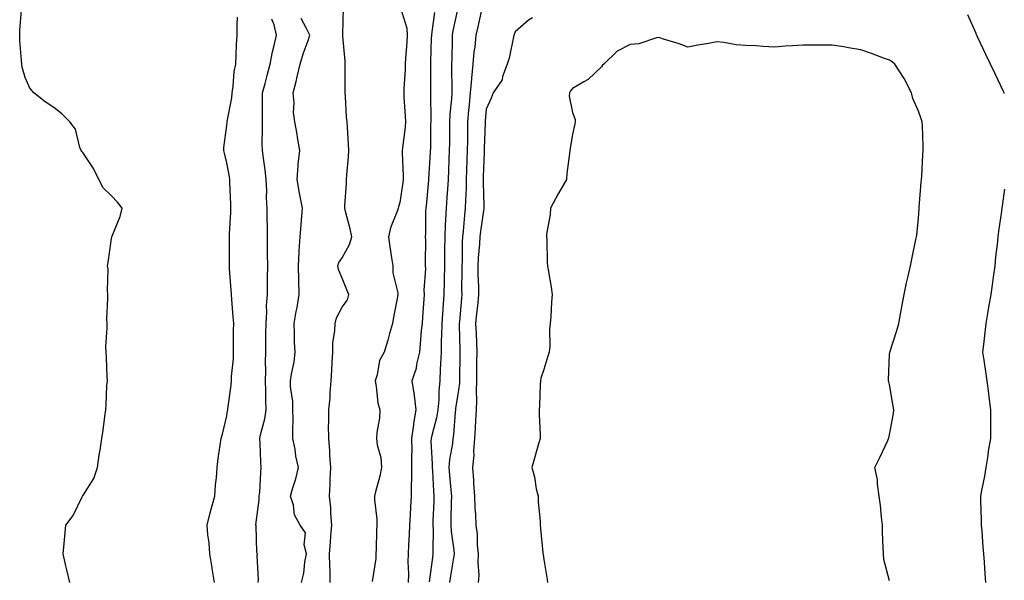
# Model space of a CAD drawing. Units: inches. Extents: x 915683 to 918323, y 7258298 to 7260938.
# Drawn here: x 917556 to 917898, y 7259513 to 7259707 of the extents above; entities that cross this region are included whole.
import ezdxf

# ---------------------------------------------------------------- set-up
doc = ezdxf.new("R2010")
doc.units = ezdxf.units.IN
doc.header["$MEASUREMENT"] = 0
doc.layers.add('Contour_91567258', color=7, linetype='Continuous', true_color=0x5539e8)

msp = doc.modelspace()

# ---------------------------------------------------------------- linework, layer by layer
at = {"layer": 'Contour_91567258'}
for points in [[(917573.54, 7259511.92, 3268), (917572.46, 7259516.33, 3268), (917572.19, 7259517.79, 3268), (917571.26, 7259521.92, 3268), (917571.59, 7259525.46, 3268), (917571.86, 7259528.11, 3268), (917572.22, 7259531.92, 3268), (917574.77, 7259535.2, 3268), (917577.85, 7259541.72, 3268), (917577.96, 7259541.92, 3268), (917578, 7259541.98, 3268), (917578.05, 7259542.1, 3268), (917581.84, 7259548.13, 3268), (917583.17, 7259551.92, 3268), (917583.76, 7259556.21, 3268), (917584.08, 7259557.95, 3268), (917584.65, 7259561.92, 3268), (917585.07, 7259564.9, 3268), (917585.69, 7259569.56, 3268), (917586.02, 7259571.92, 3268), (917586.2, 7259573.77, 3268), (917586.45, 7259580.32, 3268), (917586.59, 7259581.92, 3268), (917586.5, 7259583.47, 3268), (917586.23, 7259590.09, 3268), (917586.11, 7259591.92, 3268), (917586.02, 7259593.95, 3268), (917586.56, 7259600.43, 3268), (917586.47, 7259601.92, 3268), (917586.44, 7259603.53, 3268), (917586.8, 7259610.66, 3268), (917586.77, 7259611.92, 3268), (917586.58, 7259613.39, 3268), (917586.89, 7259620.76, 3268), (917586.67, 7259621.92, 3268), (917586.87, 7259623.09, 3268), (917588.05, 7259631.44, 3268), (917588.11, 7259631.86, 3268), (917588.11, 7259631.92, 3268), (917588.15, 7259632.02, 3268), (917590.98, 7259638.98, 3268), (917591.75, 7259641.92, 3268), (917590.14, 7259644.02, 3268), (917588.05, 7259646.16, 3268), (917585.14, 7259649.01, 3268), (917583.59, 7259651.92, 3268), (917581.78, 7259655.64, 3268), (917578.05, 7259661.2, 3268), (917577.72, 7259661.59, 3268), (917577.45, 7259661.92, 3268), (917577.04, 7259662.93, 3268), (917575.47, 7259669.34, 3268), (917573.56, 7259671.92, 3268), (917570.77, 7259674.64, 3268), (917568.05, 7259676.82, 3268), (917565.01, 7259678.88, 3268), (917561.06, 7259681.92, 3268), (917559.71, 7259683.59, 3268), (917558.05, 7259687.22, 3268), (917557.03, 7259690.9, 3268), (917556.9, 7259691.92, 3268), (917556.83, 7259693.14, 3268), (917556.25, 7259700.12, 3268), (917556.16, 7259701.92, 3268), (917556.22, 7259703.75, 3268), (917556.79, 7259710.65, 3268)], [(917663.89, 7259511.92, 3264), (917663.86, 7259516.12, 3264), (917663.73, 7259517.59, 3264), (917663.69, 7259521.92, 3264), (917663.97, 7259526, 3264), (917664.16, 7259528.03, 3264), (917664.45, 7259531.92, 3264), (917664.09, 7259535.88, 3264), (917664.15, 7259538.01, 3264), (917663.7, 7259541.92, 3264), (917663.9, 7259546.06, 3264), (917663.91, 7259547.78, 3264), (917664.1, 7259551.92, 3264), (917663.77, 7259556.21, 3264), (917663.78, 7259557.65, 3264), (917663.38, 7259561.92, 3264), (917663.37, 7259566.6, 3264), (917663.44, 7259567.31, 3264), (917663.44, 7259571.92, 3264), (917663.87, 7259576.1, 3264), (917663.92, 7259577.79, 3264), (917664.3, 7259581.92, 3264), (917664.45, 7259585.52, 3264), (917664.63, 7259588.5, 3264), (917664.78, 7259591.92, 3264), (917664.85, 7259595.12, 3264), (917665.55, 7259599.41, 3264), (917665.62, 7259601.92, 3264), (917666.15, 7259603.82, 3264), (917668.05, 7259607.54, 3264), (917669.93, 7259610.04, 3264), (917670.33, 7259611.92, 3264), (917669.73, 7259613.6, 3264), (917668.05, 7259617.63, 3264), (917666.8, 7259620.68, 3264), (917666.53, 7259621.92, 3264), (917666.94, 7259623.03, 3264), (917668.05, 7259624.64, 3264), (917670.64, 7259629.33, 3264), (917671.41, 7259631.92, 3264), (917670.85, 7259634.71, 3264), (917669.22, 7259640.76, 3264), (917668.95, 7259641.92, 3264), (917668.96, 7259642.83, 3264), (917669.54, 7259650.44, 3264), (917669.54, 7259651.92, 3264), (917669.66, 7259653.53, 3264), (917670.22, 7259659.75, 3264), (917670.38, 7259661.92, 3264), (917670.3, 7259664.17, 3264), (917669.89, 7259670.08, 3264), (917669.81, 7259671.92, 3264), (917669.62, 7259673.49, 3264), (917669.25, 7259680.72, 3264), (917669.12, 7259681.92, 3264), (917669.1, 7259682.97, 3264), (917669.12, 7259690.85, 3264), (917669.1, 7259691.92, 3264), (917669.07, 7259692.94, 3264), (917668.33, 7259701.64, 3264), (917668.32, 7259701.92, 3264), (917668.31, 7259702.17, 3264), (917668.55, 7259711.42, 3264)], [(917688.22, 7259711.75, 3264), (917690.52, 7259704.39, 3264), (917690.63, 7259701.92, 3264), (917690.49, 7259699.48, 3264), (917690.04, 7259693.91, 3264), (917689.92, 7259691.92, 3264), (917689.87, 7259690.1, 3264), (917689.46, 7259683.33, 3264), (917689.41, 7259681.92, 3264), (917689.48, 7259680.48, 3264), (917689.98, 7259673.84, 3264), (917690.07, 7259671.92, 3264), (917689.93, 7259670.05, 3264), (917688.98, 7259662.85, 3264), (917688.9, 7259661.92, 3264), (917688.89, 7259661.08, 3264), (917689.24, 7259653.11, 3264), (917689.22, 7259651.92, 3264), (917689.09, 7259650.88, 3264), (917688.05, 7259643.91, 3264), (917687.6, 7259642.37, 3264), (917687.53, 7259641.92, 3264), (917687.28, 7259641.16, 3264), (917684.87, 7259635.1, 3264), (917684.09, 7259631.92, 3264), (917684.6, 7259628.46, 3264), (917685.23, 7259624.73, 3264), (917685.66, 7259621.92, 3264), (917685.64, 7259619.51, 3264), (917687.43, 7259612.55, 3264), (917687.42, 7259611.92, 3264), (917687.29, 7259611.17, 3264), (917685.9, 7259604.07, 3264), (917685.57, 7259601.92, 3264), (917684.54, 7259598.4, 3264), (917683.88, 7259596.09, 3264), (917682.6, 7259591.92, 3264), (917680.98, 7259588.99, 3264), (917680.22, 7259584.1, 3264), (917679.51, 7259581.92, 3264), (917679.91, 7259580.05, 3264), (917680.48, 7259574.35, 3264), (917681.18, 7259571.92, 3264), (917681.01, 7259568.96, 3264), (917680.14, 7259564.01, 3264), (917680, 7259561.92, 3264), (917680.24, 7259559.73, 3264), (917681.48, 7259555.36, 3264), (917681.75, 7259551.92, 3264), (917681.12, 7259548.84, 3264), (917679.61, 7259543.48, 3264), (917679.25, 7259541.92, 3264), (917679.26, 7259540.71, 3264), (917680.11, 7259533.97, 3264), (917680.12, 7259531.92, 3264), (917680.01, 7259529.96, 3264), (917679.83, 7259523.7, 3264), (917679.73, 7259521.92, 3264), (917679.7, 7259520.27, 3264), (917678.48, 7259512.35, 3264)], [(917708.05, 7259710.88, 3266), (917706.5, 7259703.47, 3266), (917706.24, 7259701.92, 3266), (917706.2, 7259700.07, 3266), (917706.1, 7259693.86, 3266), (917706.06, 7259691.92, 3266), (917706.06, 7259689.93, 3266), (917706.09, 7259683.87, 3266), (917706.1, 7259681.92, 3266), (917705.99, 7259679.86, 3266), (917705.41, 7259674.56, 3266), (917705.3, 7259671.92, 3266), (917705.27, 7259669.14, 3266), (917705.26, 7259664.71, 3266), (917705.24, 7259661.92, 3266), (917705.11, 7259658.98, 3266), (917704.98, 7259654.99, 3266), (917704.84, 7259651.92, 3266), (917704.6, 7259648.47, 3266), (917704.4, 7259645.57, 3266), (917704.14, 7259641.92, 3266), (917703.97, 7259637.84, 3266), (917703.83, 7259636.14, 3266), (917703.67, 7259631.92, 3266), (917703.63, 7259627.5, 3266), (917703.62, 7259626.35, 3266), (917703.58, 7259621.92, 3266), (917703.45, 7259617.32, 3266), (917703.45, 7259616.53, 3266), (917703.31, 7259611.92, 3266), (917702.95, 7259607.02, 3266), (917702.94, 7259606.81, 3266), (917702.6, 7259601.92, 3266), (917702.53, 7259597.45, 3266), (917702.46, 7259596.33, 3266), (917702.39, 7259591.92, 3266), (917702.22, 7259587.75, 3266), (917702.11, 7259585.98, 3266), (917701.95, 7259581.92, 3266), (917701.62, 7259578.36, 3266), (917701.56, 7259575.43, 3266), (917701.27, 7259571.92, 3266), (917700.83, 7259569.14, 3266), (917699.15, 7259563.02, 3266), (917698.94, 7259561.92, 3266), (917698.88, 7259561.09, 3266), (917699.33, 7259553.21, 3266), (917699.26, 7259551.92, 3266), (917699.36, 7259550.61, 3266), (917699.76, 7259543.63, 3266), (917699.89, 7259541.92, 3266), (917699.84, 7259540.13, 3266), (917699.57, 7259533.43, 3266), (917699.52, 7259531.92, 3266), (917699.61, 7259530.36, 3266), (917699.47, 7259523.35, 3266), (917699.57, 7259521.92, 3266), (917699.37, 7259520.6, 3266), (917698.28, 7259512.15, 3266)], [(917623.79, 7259511.92, 3267), (917622.97, 7259516.84, 3267), (917622.94, 7259517.03, 3267), (917622.11, 7259521.92, 3267), (917621.9, 7259525.78, 3267), (917621.42, 7259528.54, 3267), (917621.2, 7259531.92, 3267), (917622.28, 7259536.15, 3267), (917622.56, 7259537.42, 3267), (917623.84, 7259541.92, 3267), (917624.05, 7259545.92, 3267), (917624.42, 7259548.29, 3267), (917624.66, 7259551.92, 3267), (917624.98, 7259554.99, 3267), (917625.77, 7259559.64, 3267), (917626.03, 7259561.92, 3267), (917626.48, 7259563.49, 3267), (917628.05, 7259569.8, 3267), (917628.29, 7259571.69, 3267), (917628.37, 7259571.92, 3267), (917628.4, 7259572.27, 3267), (917629.5, 7259580.47, 3267), (917629.61, 7259581.92, 3267), (917629.65, 7259583.51, 3267), (917630.3, 7259589.66, 3267), (917630.34, 7259591.92, 3267), (917630.37, 7259594.23, 3267), (917630.4, 7259599.57, 3267), (917630.43, 7259601.92, 3267), (917630.28, 7259604.15, 3267), (917629.75, 7259610.21, 3267), (917629.64, 7259611.92, 3267), (917629.58, 7259613.45, 3267), (917628.99, 7259620.97, 3267), (917628.96, 7259621.92, 3267), (917628.96, 7259622.84, 3267), (917629.02, 7259630.95, 3267), (917629.02, 7259631.92, 3267), (917629, 7259632.88, 3267), (917629.43, 7259640.54, 3267), (917629.4, 7259641.92, 3267), (917629.4, 7259643.27, 3267), (917629.12, 7259650.85, 3267), (917629.12, 7259651.92, 3267), (917628.96, 7259652.83, 3267), (917628.05, 7259657.63, 3267), (917627.18, 7259661.05, 3267), (917627.01, 7259661.92, 3267), (917627.04, 7259662.93, 3267), (917628.05, 7259670.6, 3267), (917628.16, 7259671.81, 3267), (917628.17, 7259671.92, 3267), (917628.18, 7259672.05, 3267), (917629.76, 7259680.2, 3267), (917629.91, 7259681.92, 3267), (917630.27, 7259684.15, 3267), (917630.63, 7259689.34, 3267), (917631.15, 7259691.92, 3267), (917631.32, 7259695.19, 3267), (917631.4, 7259698.57, 3267), (917631.59, 7259701.92, 3267), (917631.64, 7259705.51, 3267), (917631.72, 7259708.25, 3267)], [(917638.9, 7259511.92, 3266), (917639.06, 7259512.93, 3266), (917638.59, 7259521.38, 3266), (917638.72, 7259521.92, 3266), (917638.46, 7259522.33, 3266), (917638.17, 7259531.8, 3266), (917638.13, 7259531.92, 3266), (917638.14, 7259532.01, 3266), (917639.25, 7259540.72, 3266), (917639.29, 7259541.92, 3266), (917639.44, 7259543.31, 3266), (917639.79, 7259550.17, 3266), (917640.01, 7259551.92, 3266), (917639.89, 7259553.77, 3266), (917639.6, 7259560.37, 3266), (917639.51, 7259561.92, 3266), (917639.82, 7259563.69, 3266), (917641.22, 7259568.75, 3266), (917641.66, 7259571.92, 3266), (917641.52, 7259575.39, 3266), (917641.58, 7259578.39, 3266), (917641.45, 7259581.92, 3266), (917641.56, 7259585.43, 3266), (917641.44, 7259588.53, 3266), (917641.57, 7259591.92, 3266), (917641.59, 7259595.46, 3266), (917641.61, 7259598.36, 3266), (917641.64, 7259601.92, 3266), (917641.9, 7259605.78, 3266), (917641.81, 7259608.15, 3266), (917642.14, 7259611.92, 3266), (917642.17, 7259616.04, 3266), (917642.18, 7259617.79, 3266), (917642.21, 7259621.92, 3266), (917642.19, 7259626.05, 3266), (917642.19, 7259627.78, 3266), (917642.18, 7259631.92, 3266), (917642.18, 7259636.05, 3266), (917642.02, 7259637.95, 3266), (917642.02, 7259641.92, 3266), (917641.8, 7259645.67, 3266), (917641.87, 7259648.1, 3266), (917641.68, 7259651.92, 3266), (917641.34, 7259655.21, 3266), (917640.74, 7259659.22, 3266), (917640.44, 7259661.92, 3266), (917640.33, 7259664.2, 3266), (917640.47, 7259669.51, 3266), (917640.36, 7259671.92, 3266), (917640.42, 7259674.28, 3266), (917640.38, 7259679.59, 3266), (917640.44, 7259681.92, 3266), (917641.31, 7259685.18, 3266), (917642.04, 7259687.93, 3266), (917643.11, 7259691.92, 3266), (917643.83, 7259696.15, 3266), (917644.49, 7259698.37, 3266), (917645.24, 7259701.92, 3266), (917644.43, 7259705.54, 3266), (917643.68, 7259707.55, 3266)], [(917653.99, 7259511.92, 3265), (917654.73, 7259515.24, 3265), (917655.16, 7259519.03, 3265), (917655.7, 7259521.92, 3265), (917654.91, 7259525.05, 3265), (917655.36, 7259529.23, 3265), (917653.46, 7259531.92, 3265), (917651.55, 7259535.43, 3265), (917651.14, 7259538.83, 3265), (917650.18, 7259541.92, 3265), (917650.96, 7259544.83, 3265), (917651.96, 7259548.01, 3265), (917652.87, 7259551.92, 3265), (917651.98, 7259555.86, 3265), (917651.7, 7259558.27, 3265), (917651, 7259561.92, 3265), (917650.89, 7259564.76, 3265), (917651.06, 7259568.91, 3265), (917650.95, 7259571.92, 3265), (917650.97, 7259574.85, 3265), (917650.11, 7259579.87, 3265), (917650.13, 7259581.92, 3265), (917650.46, 7259584.33, 3265), (917651.38, 7259588.59, 3265), (917651.76, 7259591.92, 3265), (917651.55, 7259595.42, 3265), (917651.57, 7259598.4, 3265), (917651.38, 7259601.92, 3265), (917652.13, 7259605.99, 3265), (917652.48, 7259607.49, 3265), (917653.19, 7259611.92, 3265), (917653.05, 7259616.92, 3265), (917652.92, 7259621.92, 3265), (917653.16, 7259626.81, 3265), (917653.19, 7259627.06, 3265), (917653.46, 7259631.92, 3265), (917653.82, 7259636.15, 3265), (917653.96, 7259637.83, 3265), (917654.3, 7259641.92, 3265), (917653.39, 7259646.58, 3265), (917653.26, 7259647.13, 3265), (917652.41, 7259651.92, 3265), (917652.84, 7259656.71, 3265), (917652.8, 7259657.17, 3265), (917653.4, 7259661.92, 3265), (917652.61, 7259666.48, 3265), (917652.42, 7259667.55, 3265), (917651.66, 7259671.92, 3265), (917651.2, 7259675.07, 3265), (917651.44, 7259678.53, 3265), (917651.11, 7259681.92, 3265), (917652.06, 7259685.93, 3265), (917652.47, 7259687.5, 3265), (917653.46, 7259691.92, 3265), (917654.52, 7259695.45, 3265), (917656.21, 7259700.08, 3265), (917656.82, 7259701.92, 3265), (917655.66, 7259704.31, 3265), (917653.83, 7259707.7, 3265)], [(917700.13, 7259709.85, 3265), (917699.2, 7259703.07, 3265), (917699.01, 7259701.92, 3265), (917698.99, 7259700.98, 3265), (917698.74, 7259692.61, 3265), (917698.73, 7259691.92, 3265), (917698.73, 7259691.24, 3265), (917698.72, 7259682.59, 3265), (917698.72, 7259681.92, 3265), (917698.69, 7259681.28, 3265), (917698.81, 7259672.68, 3265), (917698.78, 7259671.92, 3265), (917698.77, 7259671.2, 3265), (917698.66, 7259662.53, 3265), (917698.65, 7259661.92, 3265), (917698.62, 7259661.34, 3265), (917698.07, 7259651.94, 3265), (917698.07, 7259651.9, 3265), (917698.05, 7259651.63, 3265), (917697.19, 7259642.78, 3265), (917697.08, 7259641.92, 3265), (917696.93, 7259640.81, 3265), (917697.03, 7259632.95, 3265), (917696.84, 7259631.92, 3265), (917696.94, 7259630.81, 3265), (917696.84, 7259623.13, 3265), (917696.92, 7259621.92, 3265), (917696.97, 7259620.85, 3265), (917696.46, 7259613.5, 3265), (917696.52, 7259611.92, 3265), (917696.4, 7259610.27, 3265), (917695.94, 7259604.03, 3265), (917695.78, 7259601.92, 3265), (917695.53, 7259599.4, 3265), (917695.15, 7259594.82, 3265), (917694.85, 7259591.92, 3265), (917693.87, 7259587.74, 3265), (917693.72, 7259586.25, 3265), (917692.27, 7259581.92, 3265), (917693.05, 7259576.92, 3265), (917693.61, 7259571.92, 3265), (917692.77, 7259567.2, 3265), (917692.78, 7259566.65, 3265), (917692.18, 7259561.92, 3265), (917692.21, 7259557.76, 3265), (917692.14, 7259556.01, 3265), (917692.18, 7259551.92, 3265), (917692.18, 7259547.79, 3265), (917692.03, 7259545.89, 3265), (917692.02, 7259541.92, 3265), (917691.8, 7259538.18, 3265), (917691.61, 7259535.48, 3265), (917691.39, 7259531.92, 3265), (917691.26, 7259528.71, 3265), (917691.05, 7259524.92, 3265), (917690.93, 7259521.92, 3265), (917690.8, 7259519.18, 3265), (917691.06, 7259514.93, 3265), (917690.95, 7259511.92, 3265)], [(917716.34, 7259710.21, 3267), (917715.15, 7259704.81, 3267), (917714.49, 7259701.92, 3267), (917714.1, 7259697.97, 3267), (917713.81, 7259696.16, 3267), (917713.46, 7259691.92, 3267), (917712.91, 7259687.07, 3267), (917712.91, 7259686.77, 3267), (917712.46, 7259681.92, 3267), (917712.12, 7259677.85, 3267), (917711.92, 7259675.79, 3267), (917711.59, 7259671.92, 3267), (917711.51, 7259668.46, 3267), (917711.5, 7259665.37, 3267), (917711.43, 7259661.92, 3267), (917711.33, 7259658.64, 3267), (917711.23, 7259655.1, 3267), (917711.13, 7259651.92, 3267), (917711.09, 7259648.88, 3267), (917710.82, 7259644.69, 3267), (917710.78, 7259641.92, 3267), (917710.49, 7259639.48, 3267), (917710.03, 7259633.9, 3267), (917709.81, 7259631.92, 3267), (917709.72, 7259630.25, 3267), (917709.65, 7259623.52, 3267), (917709.57, 7259621.92, 3267), (917709.6, 7259620.37, 3267), (917709.53, 7259613.4, 3267), (917709.56, 7259611.92, 3267), (917709.42, 7259610.54, 3267), (917708.75, 7259602.62, 3267), (917708.68, 7259601.92, 3267), (917708.7, 7259601.27, 3267), (917708.9, 7259592.77, 3267), (917708.93, 7259591.92, 3267), (917708.92, 7259591.05, 3267), (917708.79, 7259582.65, 3267), (917708.78, 7259581.92, 3267), (917708.75, 7259581.22, 3267), (917708.05, 7259576.54, 3267), (917707.44, 7259572.53, 3267), (917707.4, 7259571.92, 3267), (917707.28, 7259571.15, 3267), (917706.74, 7259563.24, 3267), (917706.48, 7259561.92, 3267), (917706.36, 7259560.22, 3267), (917705.29, 7259554.68, 3267), (917705.13, 7259551.92, 3267), (917705.33, 7259549.21, 3267), (917705.81, 7259544.16, 3267), (917705.99, 7259541.92, 3267), (917705.93, 7259539.79, 3267), (917705.8, 7259534.17, 3267), (917705.73, 7259531.92, 3267), (917705.86, 7259529.72, 3267), (917706.8, 7259523.16, 3267), (917706.89, 7259521.92, 3267), (917706.68, 7259520.55, 3267), (917705.63, 7259514.34, 3267), (917705.28, 7259511.92, 3267)], [(917734.09, 7259707.96, 3268), (917732.77, 7259707.2, 3268), (917728.05, 7259703.18, 3268), (917727.76, 7259702.21, 3268), (917727.65, 7259701.92, 3268), (917727.51, 7259701.38, 3268), (917725.96, 7259694.01, 3268), (917725.32, 7259691.92, 3268), (917723.74, 7259687.61, 3268), (917723.53, 7259686.44, 3268), (917720.52, 7259681.92, 3268), (917719.81, 7259680.15, 3268), (917718.05, 7259676.31, 3268), (917717.74, 7259672.23, 3268), (917717.71, 7259671.92, 3268), (917717.7, 7259671.57, 3268), (917717.34, 7259662.63, 3268), (917717.33, 7259661.92, 3268), (917717.3, 7259661.18, 3268), (917717.01, 7259652.96, 3268), (917716.99, 7259651.92, 3268), (917716.97, 7259650.84, 3268), (917717.22, 7259642.75, 3268), (917717.21, 7259641.92, 3268), (917717.09, 7259640.96, 3268), (917716.04, 7259633.92, 3268), (917715.82, 7259631.92, 3268), (917715.69, 7259629.57, 3268), (917715.25, 7259624.72, 3268), (917715.11, 7259621.92, 3268), (917715.16, 7259619.03, 3268), (917715.37, 7259614.61, 3268), (917715.42, 7259611.92, 3268), (917715.13, 7259609, 3268), (917714.71, 7259605.25, 3268), (917714.39, 7259601.92, 3268), (917714.51, 7259598.38, 3268), (917714.64, 7259595.33, 3268), (917714.75, 7259591.92, 3268), (917714.72, 7259588.59, 3268), (917714.71, 7259585.27, 3268), (917714.67, 7259581.92, 3268), (917714.53, 7259578.4, 3268), (917714.73, 7259575.23, 3268), (917714.57, 7259571.92, 3268), (917714.36, 7259568.23, 3268), (917714.25, 7259565.72, 3268), (917714.02, 7259561.92, 3268), (917713.66, 7259557.54, 3268), (917713.75, 7259556.23, 3268), (917713.26, 7259551.92, 3268), (917713.66, 7259547.54, 3268), (917713.68, 7259546.3, 3268), (917714.02, 7259541.92, 3268), (917714.13, 7259537.99, 3268), (917714.34, 7259535.63, 3268), (917714.46, 7259531.92, 3268), (917714.86, 7259528.73, 3268), (917714.96, 7259525.01, 3268), (917715.29, 7259521.92, 3268), (917715.09, 7259518.96, 3268), (917715.44, 7259514.53, 3268), (917715.2, 7259511.92, 3268)], [(917897.85, 7259681.72, 3268), (917897.79, 7259681.92, 3268), (917897.54, 7259682.43, 3268), (917894.63, 7259688.5, 3268), (917893.01, 7259691.92, 3268), (917891.41, 7259695.29, 3268), (917888.57, 7259701.4, 3268), (917888.32, 7259701.92, 3268), (917888.24, 7259702.11, 3268), (917888.05, 7259702.52, 3268), (917885.15, 7259709.02, 3268)], [(917858.05, 7259512.55, 3269), (917856.08, 7259519.95, 3269), (917855.88, 7259521.92, 3269), (917855.83, 7259524.14, 3269), (917855.62, 7259529.5, 3269), (917855.59, 7259531.92, 3269), (917855.27, 7259534.69, 3269), (917854.84, 7259538.71, 3269), (917854.46, 7259541.92, 3269), (917853.84, 7259546.13, 3269), (917853.78, 7259547.64, 3269), (917852.95, 7259551.92, 3269), (917854.6, 7259555.37, 3269), (917857.37, 7259561.24, 3269), (917857.69, 7259561.92, 3269), (917857.78, 7259562.19, 3269), (917858.05, 7259563.25, 3269), (917859.37, 7259570.59, 3269), (917859.51, 7259571.92, 3269), (917859.3, 7259573.16, 3269), (917858.05, 7259580.73, 3269), (917857.8, 7259581.67, 3269), (917857.69, 7259581.92, 3269), (917857.66, 7259582.31, 3269), (917858.05, 7259591.12, 3269), (917858.07, 7259591.9, 3269), (917858.07, 7259591.92, 3269), (917858.08, 7259591.95, 3269), (917860.52, 7259599.45, 3269), (917861.23, 7259601.92, 3269), (917861.94, 7259605.81, 3269), (917862.25, 7259607.71, 3269), (917863.05, 7259611.92, 3269), (917863.95, 7259616.02, 3269), (917864.45, 7259618.32, 3269), (917865.25, 7259621.92, 3269), (917865.75, 7259624.22, 3269), (917867.16, 7259631.03, 3269), (917867.35, 7259631.92, 3269), (917867.43, 7259632.54, 3269), (917868.05, 7259638.49, 3269), (917868.29, 7259641.69, 3269), (917868.31, 7259641.92, 3269), (917868.34, 7259642.2, 3269), (917869, 7259650.97, 3269), (917869.09, 7259651.92, 3269), (917869.19, 7259653.06, 3269), (917869.6, 7259660.37, 3269), (917869.74, 7259661.92, 3269), (917869.65, 7259663.52, 3269), (917869.42, 7259670.55, 3269), (917869.34, 7259671.92, 3269), (917869.03, 7259672.9, 3269), (917868.05, 7259675.62, 3269), (917866.13, 7259680.01, 3269), (917865.66, 7259681.92, 3269), (917863.05, 7259686.92, 3269), (917859.81, 7259691.92, 3269), (917858.88, 7259692.75, 3269), (917858.05, 7259693.27, 3269), (917855.95, 7259694.03, 3269), (917851.79, 7259695.66, 3269), (917848.05, 7259696.86, 3269), (917843.75, 7259697.62, 3269), (917842.11, 7259697.86, 3269), (917838.05, 7259698.54, 3269), (917834.62, 7259698.49, 3269), (917831.43, 7259698.54, 3269), (917828.05, 7259698.49, 3269), (917824.36, 7259698.23, 3269), (917821.85, 7259698.12, 3269), (917818.05, 7259697.84, 3269), (917814.14, 7259698.01, 3269), (917811.74, 7259698.24, 3269), (917808.05, 7259698.41, 3269), (917804.78, 7259698.65, 3269), (917800.56, 7259699.41, 3269), (917798.05, 7259699.62, 3269), (917795.22, 7259699.09, 3269), (917791.47, 7259698.5, 3269), (917788.05, 7259697.81, 3269), (917785.03, 7259698.9, 3269), (917779.27, 7259700.7, 3269), (917778.05, 7259701.11, 3269), (917777.17, 7259701.03, 3269), (917771.05, 7259698.92, 3269), (917768.05, 7259698.78, 3269), (917763.55, 7259696.41, 3269), (917758.81, 7259691.92, 3269), (917758.42, 7259691.55, 3269), (917758.05, 7259690.96, 3269), (917753.39, 7259686.58, 3269), (917751.93, 7259685.8, 3269), (917748.05, 7259683.4, 3269), (917747.32, 7259682.65, 3269), (917746.9, 7259681.92, 3269), (917746.89, 7259680.77, 3269), (917748.05, 7259675.13, 3269), (917748.87, 7259672.74, 3269), (917748.89, 7259671.92, 3269), (917748.75, 7259671.22, 3269), (917748.05, 7259667.5, 3269), (917747.19, 7259662.78, 3269), (917747.08, 7259661.92, 3269), (917746.97, 7259660.85, 3269), (917746.05, 7259653.92, 3269), (917745.86, 7259651.92, 3269), (917743.06, 7259646.93, 3269), (917743.05, 7259646.92, 3269), (917740.41, 7259641.92, 3269), (917740.28, 7259639.69, 3269), (917739.01, 7259632.88, 3269), (917738.93, 7259631.92, 3269), (917739.04, 7259630.93, 3269), (917739.16, 7259623.03, 3269), (917739.3, 7259621.92, 3269), (917739.51, 7259620.46, 3269), (917740.61, 7259614.48, 3269), (917740.95, 7259611.92, 3269), (917740.66, 7259609.31, 3269), (917740.42, 7259604.29, 3269), (917740.19, 7259601.92, 3269), (917740.01, 7259599.96, 3269), (917740.11, 7259593.98, 3269), (917739.95, 7259591.92, 3269), (917739.48, 7259590.49, 3269), (917738.05, 7259585.88, 3269), (917737.06, 7259582.92, 3269), (917736.88, 7259581.92, 3269), (917736.82, 7259580.69, 3269), (917736.54, 7259573.42, 3269), (917736.47, 7259571.92, 3269), (917736.44, 7259570.31, 3269), (917736.77, 7259563.2, 3269), (917736.75, 7259561.92, 3269), (917736.2, 7259560.07, 3269), (917734.83, 7259555.14, 3269), (917733.85, 7259551.92, 3269), (917734.8, 7259548.67, 3269), (917735.44, 7259544.54, 3269), (917736.06, 7259541.92, 3269), (917736.11, 7259539.98, 3269), (917736.75, 7259533.23, 3269), (917736.79, 7259531.92, 3269), (917736.85, 7259530.72, 3269), (917737.72, 7259522.25, 3269), (917737.74, 7259521.92, 3269), (917737.76, 7259521.64, 3269), (917738.05, 7259519.95, 3269), (917739.15, 7259513.02, 3269), (917739.28, 7259511.92, 3269)], [(917891.47, 7259511.92, 3268), (917891.21, 7259515.08, 3268), (917890.96, 7259519.01, 3268), (917890.74, 7259521.92, 3268), (917890.47, 7259524.34, 3268), (917890.16, 7259529.81, 3268), (917889.95, 7259531.92, 3268), (917889.92, 7259533.79, 3268), (917889.72, 7259540.25, 3268), (917889.7, 7259541.92, 3268), (917890.07, 7259543.94, 3268), (917891.03, 7259548.94, 3268), (917891.58, 7259551.92, 3268), (917892.21, 7259556.09, 3268), (917892.4, 7259557.57, 3268), (917893.11, 7259561.92, 3268), (917893.14, 7259566.83, 3268), (917893.14, 7259567.02, 3268), (917893.17, 7259571.92, 3268), (917892.59, 7259576.46, 3268), (917892.43, 7259577.54, 3268), (917891.85, 7259581.92, 3268), (917891.38, 7259585.24, 3268), (917890.82, 7259589.15, 3268), (917890.42, 7259591.92, 3268), (917890.7, 7259594.58, 3268), (917891.2, 7259598.78, 3268), (917891.51, 7259601.92, 3268), (917892.22, 7259606.1, 3268), (917892.44, 7259607.53, 3268), (917893.23, 7259611.92, 3268), (917893.9, 7259616.06, 3268), (917894.06, 7259617.93, 3268), (917894.63, 7259621.92, 3268), (917894.92, 7259625.05, 3268), (917895.45, 7259629.32, 3268), (917895.71, 7259631.92, 3268), (917895.99, 7259633.98, 3268), (917896.97, 7259640.85, 3268), (917897.12, 7259641.92, 3268), (917897.24, 7259642.73, 3268), (917898.05, 7259648.49, 3268)]]:
    msp.add_polyline3d(points, dxfattribs=at)

doc.saveas('drawing.dxf')
